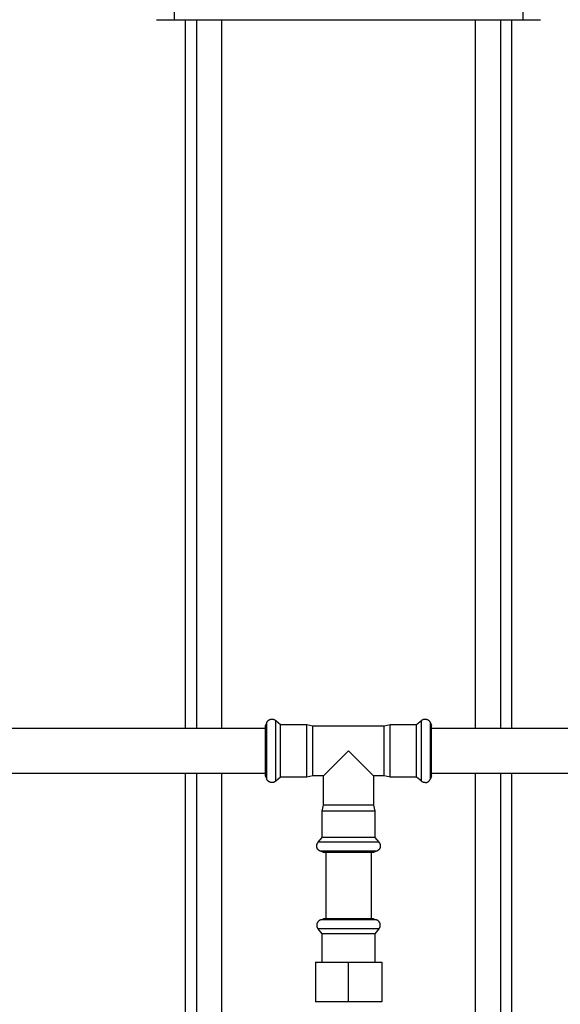
# Model space of a CAD drawing. Units: millimetres. Extents: x -1645 to 4293, y 2187 to 7878.
# Drawn here: x 582 to 843, y 2648 to 3123 of the extents above; entities that cross this region are included whole.
import ezdxf

# ---------------------------------------------------------------- set-up
doc = ezdxf.new("R2010")
doc.units = ezdxf.units.MM
doc.header["$LTSCALE"] = 100
for name, color, linetype, true_color in [('Make2D$Visible$Curves$1', 7, 'Continuous', 0x000000), ('Make2D$Visible$Curves$3', 7, 'Continuous', 0x000000), ('Make2D$Visible$Curves$3DCPCOLOR254', 7, 'Continuous', 0xd6d6d6)]:
    doc.layers.add(name, color=color, linetype=linetype, true_color=true_color)

msp = doc.modelspace()

# ---------------------------------------------------------------- linework, layer by layer
at = {"layer": 'Make2D$Visible$Curves$1', "color": 251, "true_color": 0x545454}
for points in [[(656.77, 3122.9), (656.77, 3137.9)], [(824.66, 3137.9), (824.66, 3122.9)], [(648.22, 3122.9), (656.77, 3122.9)], [(656.77, 3122.9), (664.31, 3122.9)], [(664.31, 3122.9), (817.12, 3122.9)], [(817.12, 3122.9), (824.66, 3122.9)], [(824.66, 3122.9), (833.22, 3122.9)]]:
    msp.add_lwpolyline(points, dxfattribs=at)
at = {"layer": 'Make2D$Visible$Curves$3', "color": 9, "true_color": 0xbbbbbb}
for points in [[(662.22, 2781.3), (662.22, 3122.9)], [(667.54, 2781.3), (667.54, 3122.9)], [(679.54, 3122.9), (679.54, 2781.3)], [(801.89, 2781.3), (801.89, 3122.9)], [(813.89, 3122.9), (813.89, 2781.3)], [(819.22, 3122.9), (819.22, 2781.3)], [(662.22, 2495.9), (662.22, 2759.3)], [(667.54, 2470.35), (667.54, 2759.3)], [(679.54, 2759.3), (679.54, 2470.35)], [(801.89, 2546.67), (801.89, 2759.3)], [(813.89, 2759.3), (813.89, 2566.67)], [(819.22, 2759.3), (819.22, 2495.9)]]:
    msp.add_lwpolyline(points, dxfattribs=at)
at = {"layer": 'Make2D$Visible$Curves$3DCPCOLOR254'}
for points in [[(700.72, 2782.29), (701.28, 2783.85)], [(701.28, 2783.85), (701.33, 2783.96), (701.38, 2784.06), (701.43, 2784.16), (701.48, 2784.25), (701.53, 2784.34), (701.59, 2784.43), (701.65, 2784.52), (701.68, 2784.56), (701.71, 2784.6), (701.74, 2784.64), (701.77, 2784.68), (701.8, 2784.71), (701.84, 2784.75), (701.87, 2784.79), (701.9, 2784.82), (701.94, 2784.86), (701.97, 2784.89), (702.01, 2784.93), (702.05, 2784.96), (702.08, 2784.99), (702.12, 2785.02), (702.16, 2785.05), (702.2, 2785.08), (702.23, 2785.11), (702.27, 2785.14), (702.31, 2785.17), (702.35, 2785.2), (702.4, 2785.22), (702.44, 2785.25), (702.48, 2785.27), (702.52, 2785.29), (702.56, 2785.32), (702.61, 2785.34), (702.65, 2785.36), (702.7, 2785.38), (702.74, 2785.4), (702.79, 2785.42), (702.84, 2785.44), (702.88, 2785.45), (702.93, 2785.47), (702.98, 2785.49), (703.03, 2785.5), (703.08, 2785.51), (703.18, 2785.54), (703.28, 2785.56), (703.38, 2785.58), (703.49, 2785.6), (703.6, 2785.61), (703.71, 2785.62), (703.82, 2785.63)], [(701.28, 2781.31), (701.28, 2783.88)], [(703.82, 2785.63), (703.89, 2785.63), (703.95, 2785.63), (704.01, 2785.62), (704.08, 2785.62), (704.14, 2785.61), (704.2, 2785.6), (704.26, 2785.59), (704.32, 2785.58), (704.38, 2785.57), (704.44, 2785.56), (704.5, 2785.54), (704.56, 2785.53), (704.62, 2785.51), (704.67, 2785.49), (704.73, 2785.47), (704.79, 2785.45), (704.84, 2785.43), (704.9, 2785.41), (704.95, 2785.38), (705.01, 2785.35), (705.06, 2785.33), (705.12, 2785.3), (705.17, 2785.27), (705.22, 2785.24), (705.27, 2785.21), (705.33, 2785.17), (705.38, 2785.14), (705.43, 2785.1), (705.48, 2785.06), (705.53, 2785.02), (705.58, 2784.98), (705.62, 2784.94)], [(705.62, 2784.94), (707.93, 2783)], [(705.62, 2782.15), (705.62, 2784.94)], [(707.93, 2783), (720.6, 2783)], [(707.93, 2780.58), (707.93, 2783)], [(720.6, 2783), (723.52, 2782.4)], [(720.6, 2780.58), (720.6, 2783)], [(757.92, 2782.4), (760.83, 2783)], [(760.83, 2783), (773.5, 2783)], [(760.83, 2780.58), (760.83, 2783)], [(773.5, 2783), (775.81, 2784.94)], [(773.5, 2780.58), (773.5, 2783)], [(775.81, 2784.94), (775.86, 2784.98), (775.91, 2785.02), (775.96, 2785.06), (776.01, 2785.1), (776.06, 2785.14), (776.11, 2785.17), (776.16, 2785.21), (776.21, 2785.24), (776.26, 2785.27), (776.32, 2785.3), (776.37, 2785.33), (776.42, 2785.35), (776.48, 2785.38), (776.53, 2785.41), (776.59, 2785.43), (776.64, 2785.45), (776.7, 2785.47), (776.76, 2785.49), (776.82, 2785.51), (776.87, 2785.53), (776.93, 2785.54), (776.99, 2785.56), (777.05, 2785.57), (777.11, 2785.58), (777.17, 2785.59), (777.23, 2785.6), (777.29, 2785.61), (777.36, 2785.62), (777.42, 2785.62), (777.48, 2785.63), (777.54, 2785.63), (777.61, 2785.63)], [(775.81, 2782.15), (775.81, 2784.94)], [(777.61, 2785.63), (777.72, 2785.62), (777.83, 2785.61), (777.94, 2785.6), (778.05, 2785.58), (778.15, 2785.56), (778.26, 2785.54), (778.36, 2785.51), (778.4, 2785.5), (778.45, 2785.49), (778.5, 2785.47), (778.55, 2785.45), (778.6, 2785.44), (778.64, 2785.42), (778.69, 2785.4), (778.73, 2785.38), (778.78, 2785.36), (778.82, 2785.34), (778.87, 2785.32), (778.91, 2785.29), (778.95, 2785.27), (779, 2785.25), (779.04, 2785.22), (779.08, 2785.2), (779.12, 2785.17), (779.16, 2785.14), (779.2, 2785.11), (779.24, 2785.08), (779.28, 2785.05), (779.31, 2785.02), (779.35, 2784.99), (779.39, 2784.96), (779.42, 2784.93), (779.46, 2784.89), (779.49, 2784.86), (779.53, 2784.82), (779.56, 2784.79), (779.6, 2784.75), (779.63, 2784.71), (779.66, 2784.68), (779.69, 2784.64), (779.72, 2784.6), (779.75, 2784.56), (779.78, 2784.52), (779.84, 2784.43), (779.9, 2784.34), (779.95, 2784.25), (780.01, 2784.16), (780.06, 2784.06), (780.1, 2783.96), (780.15, 2783.85)], [(780.15, 2781.31), (780.15, 2783.88)], [(780.15, 2783.85), (780.72, 2782.29)], [(291.72, 2781.3), (700.72, 2781.3)], [(700.72, 2780), (700.72, 2782.29)], [(700.72, 2758.32), (700.72, 2780)], [(701.28, 2779.88), (701.28, 2781.31)], [(701.28, 2770.3), (701.28, 2779.88)], [(705.62, 2770.3), (705.62, 2782.15)], [(707.93, 2757.6), (707.93, 2780.58)], [(720.6, 2757.6), (720.6, 2780.58)], [(723.52, 2782.4), (757.92, 2782.4)], [(723.52, 2780.09), (723.52, 2782.4)], [(723.52, 2758.2), (723.52, 2780.09)], [(757.92, 2780.09), (757.92, 2782.4)], [(757.92, 2758.2), (757.92, 2780.09)], [(760.83, 2757.6), (760.83, 2780.58)], [(773.5, 2757.6), (773.5, 2780.58)], [(775.81, 2770.3), (775.81, 2782.15)], [(780.15, 2779.88), (780.15, 2781.31)], [(780.15, 2770.3), (780.15, 2779.88)], [(780.72, 2780), (780.72, 2782.29)], [(780.72, 2781.3), (887.72, 2781.3)], [(780.72, 2758.32), (780.72, 2780)], [(701.28, 2760.72), (701.28, 2770.3)], [(705.62, 2755.67), (705.62, 2770.3)], [(728.62, 2758.2), (740.72, 2770.3)], [(740.72, 2770.3), (752.82, 2758.2)], [(775.81, 2755.67), (775.81, 2770.3)], [(780.15, 2760.72), (780.15, 2770.3)], [(700.72, 2759.3), (291.72, 2759.3)], [(701.28, 2756.73), (701.28, 2760.72)], [(780.15, 2756.73), (780.15, 2760.72)], [(887.72, 2759.3), (780.72, 2759.3)], [(701.28, 2756.76), (700.72, 2758.32)], [(703.82, 2754.98), (703.73, 2754.98), (703.64, 2754.99), (703.55, 2754.99), (703.46, 2755), (703.37, 2755.02), (703.28, 2755.03), (703.19, 2755.05), (703.1, 2755.08), (703.01, 2755.1), (702.92, 2755.13), (702.84, 2755.16), (702.75, 2755.2), (702.67, 2755.24), (702.59, 2755.28), (702.51, 2755.32), (702.43, 2755.37), (702.35, 2755.42), (702.27, 2755.47), (702.2, 2755.52), (702.13, 2755.58), (702.06, 2755.64), (701.99, 2755.7), (701.92, 2755.76), (701.86, 2755.83), (701.8, 2755.89), (701.74, 2755.96), (701.68, 2756.03), (701.63, 2756.11), (701.57, 2756.18), (701.52, 2756.26), (701.48, 2756.34), (701.43, 2756.42), (701.39, 2756.5), (701.35, 2756.59), (701.32, 2756.67), (701.28, 2756.76)], [(705.62, 2755.67), (705.58, 2755.63), (705.53, 2755.59), (705.48, 2755.55), (705.43, 2755.51), (705.38, 2755.47), (705.33, 2755.44), (705.27, 2755.4), (705.22, 2755.37), (705.17, 2755.34), (705.12, 2755.31), (705.06, 2755.28), (705.01, 2755.25), (704.95, 2755.23), (704.9, 2755.2), (704.84, 2755.18), (704.79, 2755.16), (704.73, 2755.14), (704.67, 2755.12), (704.62, 2755.1), (704.56, 2755.08), (704.5, 2755.07), (704.44, 2755.05), (704.38, 2755.04), (704.32, 2755.03), (704.26, 2755.02), (704.2, 2755.01), (704.14, 2755), (704.08, 2754.99), (704.01, 2754.99), (703.95, 2754.98), (703.89, 2754.98), (703.82, 2754.98)], [(703.82, 2754.98), (703.82, 2754.95)], [(707.93, 2757.6), (705.62, 2755.67)], [(720.6, 2757.6), (707.93, 2757.6)], [(723.52, 2758.2), (720.6, 2757.6)], [(728.62, 2758.2), (723.52, 2758.2)], [(728.62, 2744.1), (728.62, 2758.2)], [(752.82, 2758.2), (752.82, 2744.1)], [(757.92, 2758.2), (752.82, 2758.2)], [(760.83, 2757.6), (757.92, 2758.2)], [(773.5, 2757.6), (760.83, 2757.6)], [(775.81, 2755.67), (773.5, 2757.6)], [(777.61, 2754.98), (777.51, 2754.98), (777.42, 2754.99), (777.33, 2754.99), (777.23, 2755.01), (777.14, 2755.02), (777.05, 2755.04), (776.96, 2755.06), (776.87, 2755.08), (776.78, 2755.11), (776.69, 2755.14), (776.6, 2755.17), (776.51, 2755.21), (776.43, 2755.25), (776.35, 2755.29), (776.26, 2755.34), (776.18, 2755.39), (776.1, 2755.44), (776.03, 2755.49), (775.95, 2755.55), (775.88, 2755.61), (775.81, 2755.67)], [(777.61, 2754.98), (777.7, 2754.98), (777.79, 2754.99), (777.88, 2754.99), (777.97, 2755), (778.06, 2755.02), (778.15, 2755.03), (778.24, 2755.05), (778.33, 2755.08), (778.42, 2755.1), (778.51, 2755.13), (778.59, 2755.16), (778.68, 2755.2), (778.76, 2755.24), (778.84, 2755.28), (778.93, 2755.32), (779, 2755.37), (779.08, 2755.42), (779.16, 2755.47), (779.23, 2755.52), (779.31, 2755.58), (779.38, 2755.64), (779.44, 2755.7), (779.51, 2755.76), (779.57, 2755.83), (779.64, 2755.89), (779.7, 2755.96), (779.75, 2756.03), (779.81, 2756.11), (779.86, 2756.18), (779.91, 2756.26), (779.96, 2756.34), (780, 2756.42), (780.04, 2756.5), (780.08, 2756.59), (780.12, 2756.67), (780.15, 2756.76)], [(780.72, 2758.32), (780.15, 2756.76)], [(728.02, 2741.19), (728.62, 2744.1)], [(728.02, 2728.52), (728.02, 2741.19)], [(730.44, 2741.19), (728.02, 2741.19)], [(730.93, 2744.1), (728.62, 2744.1)], [(753.42, 2741.19), (730.44, 2741.19)], [(752.82, 2744.1), (730.93, 2744.1)], [(752.82, 2744.1), (753.42, 2741.19)], [(753.42, 2741.19), (753.42, 2728.52)], [(725.39, 2724.41), (725.39, 2724.48), (725.4, 2724.54), (725.4, 2724.6), (725.4, 2724.66), (725.41, 2724.73), (725.42, 2724.79), (725.43, 2724.85), (725.44, 2724.91), (725.45, 2724.97), (725.46, 2725.03), (725.48, 2725.09), (725.49, 2725.15), (725.51, 2725.2), (725.53, 2725.26), (725.55, 2725.32), (725.57, 2725.38), (725.59, 2725.43), (725.61, 2725.49), (725.64, 2725.54), (725.67, 2725.6), (725.69, 2725.65), (725.72, 2725.7), (725.75, 2725.76), (725.78, 2725.81), (725.82, 2725.86), (725.85, 2725.91), (725.88, 2725.96), (725.92, 2726.01), (725.96, 2726.06), (726, 2726.11), (726.04, 2726.16), (726.08, 2726.21)], [(726.08, 2726.21), (728.02, 2728.52)], [(728.87, 2726.21), (726.08, 2726.21)], [(730.44, 2728.52), (728.02, 2728.52)], [(755.35, 2726.21), (728.87, 2726.21)], [(753.42, 2728.52), (730.44, 2728.52)], [(753.42, 2728.52), (755.35, 2726.21)], [(755.35, 2726.21), (755.39, 2726.16), (755.44, 2726.11), (755.47, 2726.06), (755.51, 2726.01), (755.55, 2725.96), (755.58, 2725.91), (755.62, 2725.86), (755.65, 2725.81), (755.68, 2725.76), (755.71, 2725.7), (755.74, 2725.65), (755.77, 2725.6), (755.79, 2725.54), (755.82, 2725.49), (755.84, 2725.43), (755.86, 2725.38), (755.88, 2725.32), (755.9, 2725.26), (755.92, 2725.2), (755.94, 2725.15), (755.95, 2725.09), (755.97, 2725.03), (755.98, 2724.97), (755.99, 2724.91), (756, 2724.85), (756.01, 2724.79), (756.02, 2724.73), (756.03, 2724.66), (756.03, 2724.6), (756.04, 2724.54), (756.04, 2724.48), (756.04, 2724.41)], [(727.17, 2721.87), (727.06, 2721.92), (726.96, 2721.97), (726.86, 2722.01), (726.77, 2722.07), (726.68, 2722.12), (726.59, 2722.18), (726.51, 2722.24), (726.46, 2722.27), (726.42, 2722.3), (726.38, 2722.33), (726.34, 2722.36), (726.31, 2722.39), (726.27, 2722.42), (726.23, 2722.46), (726.2, 2722.49), (726.16, 2722.53), (726.13, 2722.56), (726.09, 2722.6), (726.06, 2722.63), (726.03, 2722.67), (726, 2722.71), (725.97, 2722.75), (725.94, 2722.78), (725.91, 2722.82), (725.88, 2722.86), (725.85, 2722.9), (725.82, 2722.94), (725.8, 2722.98), (725.77, 2723.02), (725.75, 2723.07), (725.73, 2723.11), (725.7, 2723.15), (725.68, 2723.2), (725.66, 2723.24), (725.64, 2723.29), (725.62, 2723.33), (725.6, 2723.38), (725.58, 2723.42), (725.57, 2723.47), (725.55, 2723.52), (725.53, 2723.57), (725.52, 2723.62), (725.51, 2723.66), (725.48, 2723.76), (725.46, 2723.87), (725.44, 2723.97), (725.42, 2724.08), (725.41, 2724.19), (725.4, 2724.3), (725.39, 2724.41)], [(729.71, 2721.87), (727.15, 2721.87)], [(728.73, 2721.3), (727.17, 2721.87)], [(731.02, 2721.3), (728.73, 2721.3)], [(731.14, 2721.87), (729.71, 2721.87)], [(729.72, 2721.3), (729.72, 2689.32)], [(752.7, 2721.3), (731.02, 2721.3)], [(740.72, 2721.87), (731.14, 2721.87)], [(750.3, 2721.87), (740.72, 2721.87)], [(754.29, 2721.87), (750.3, 2721.87)], [(751.72, 2689.32), (751.72, 2721.3)], [(754.26, 2721.87), (752.7, 2721.3)], [(756.04, 2724.41), (756.03, 2724.3), (756.02, 2724.19), (756.01, 2724.08), (755.99, 2723.97), (755.97, 2723.87), (755.95, 2723.76), (755.93, 2723.66), (755.91, 2723.62), (755.9, 2723.57), (755.88, 2723.52), (755.87, 2723.47), (755.85, 2723.42), (755.83, 2723.38), (755.81, 2723.33), (755.79, 2723.29), (755.77, 2723.24), (755.75, 2723.2), (755.73, 2723.15), (755.71, 2723.11), (755.68, 2723.07), (755.66, 2723.02), (755.63, 2722.98), (755.61, 2722.94), (755.58, 2722.9), (755.55, 2722.86), (755.53, 2722.82), (755.5, 2722.78), (755.47, 2722.75), (755.44, 2722.71), (755.41, 2722.67), (755.37, 2722.63), (755.34, 2722.6), (755.31, 2722.56), (755.27, 2722.53), (755.24, 2722.49), (755.2, 2722.46), (755.16, 2722.42), (755.13, 2722.39), (755.09, 2722.36), (755.05, 2722.33), (755.01, 2722.3), (754.97, 2722.27), (754.93, 2722.24), (754.84, 2722.18), (754.75, 2722.12), (754.66, 2722.07), (754.57, 2722.01), (754.47, 2721.97), (754.37, 2721.92), (754.26, 2721.87)], [(727.17, 2688.75), (727.08, 2688.72), (727, 2688.68), (726.91, 2688.65), (726.83, 2688.6), (726.75, 2688.56), (726.67, 2688.51), (726.6, 2688.46), (726.52, 2688.41), (726.45, 2688.36), (726.38, 2688.3), (726.31, 2688.24), (726.24, 2688.18), (726.17, 2688.11), (726.11, 2688.05), (726.05, 2687.98), (725.99, 2687.91), (725.93, 2687.84), (725.88, 2687.76), (725.83, 2687.69), (725.78, 2687.61), (725.73, 2687.53), (725.69, 2687.45), (725.65, 2687.37), (725.61, 2687.28), (725.58, 2687.2), (725.54, 2687.11), (725.52, 2687.03), (725.49, 2686.94), (725.47, 2686.85), (725.45, 2686.76), (725.43, 2686.67), (725.42, 2686.58), (725.4, 2686.49), (725.4, 2686.4), (725.39, 2686.3), (725.39, 2686.21)], [(727.17, 2688.75), (728.73, 2689.32)], [(731.14, 2688.75), (727.17, 2688.75)], [(740.72, 2689.32), (728.73, 2689.32)], [(740.72, 2688.75), (731.14, 2688.75)], [(732.75, 2688.75), (732.72, 2688.73)], [(747.76, 2689.32), (740.72, 2689.32)], [(748.71, 2688.75), (740.72, 2688.75)], [(752.7, 2689.32), (747.76, 2689.32)], [(750.3, 2688.75), (748.71, 2688.75)], [(754.26, 2688.75), (750.3, 2688.75)], [(752.7, 2689.32), (754.26, 2688.75)], [(756.04, 2686.21), (756.04, 2686.3), (756.04, 2686.4), (756.03, 2686.49), (756.02, 2686.58), (756, 2686.67), (755.99, 2686.76), (755.97, 2686.85), (755.94, 2686.94), (755.92, 2687.03), (755.89, 2687.11), (755.86, 2687.2), (755.82, 2687.28), (755.78, 2687.37), (755.74, 2687.45), (755.7, 2687.53), (755.65, 2687.61), (755.6, 2687.69), (755.55, 2687.76), (755.5, 2687.84), (755.44, 2687.91), (755.38, 2687.98), (755.32, 2688.05), (755.26, 2688.11), (755.19, 2688.18), (755.13, 2688.24), (755.06, 2688.3), (754.99, 2688.36), (754.91, 2688.41), (754.84, 2688.46), (754.76, 2688.51), (754.68, 2688.56), (754.6, 2688.6), (754.52, 2688.65), (754.43, 2688.68), (754.35, 2688.72), (754.26, 2688.75)], [(725.39, 2686.21), (725.39, 2686.12), (725.4, 2686.02), (725.41, 2685.93), (725.42, 2685.84), (725.43, 2685.75), (725.45, 2685.65), (725.47, 2685.56), (725.5, 2685.47), (725.52, 2685.38), (725.55, 2685.29), (725.59, 2685.21), (725.62, 2685.12), (725.66, 2685.03), (725.7, 2684.95), (725.75, 2684.87), (725.8, 2684.79), (725.85, 2684.71), (725.9, 2684.63), (725.96, 2684.56), (726.02, 2684.48), (726.08, 2684.41)], [(728.02, 2682.1), (726.08, 2684.41)], [(740.72, 2684.41), (726.08, 2684.41)], [(749.32, 2684.41), (740.72, 2684.41)], [(755.35, 2684.41), (749.32, 2684.41)], [(755.35, 2684.41), (753.42, 2682.1)], [(755.35, 2684.41), (755.41, 2684.48), (755.47, 2684.56), (755.53, 2684.63), (755.58, 2684.71), (755.63, 2684.79), (755.68, 2684.87), (755.73, 2684.95), (755.77, 2685.03), (755.81, 2685.12), (755.85, 2685.21), (755.88, 2685.29), (755.91, 2685.38), (755.94, 2685.47), (755.96, 2685.56), (755.98, 2685.65), (756, 2685.75), (756.01, 2685.84), (756.03, 2685.93), (756.03, 2686.02), (756.04, 2686.12), (756.04, 2686.21)], [(728.02, 2668.32), (728.02, 2682.1)], [(740.72, 2682.1), (728.02, 2682.1)], [(748.18, 2682.1), (740.72, 2682.1)], [(753.42, 2682.1), (748.18, 2682.1)], [(753.42, 2682.1), (753.42, 2668.32)], [(724.72, 2668.32), (724.72, 2649.32)], [(724.72, 2668.32), (740.72, 2668.32)], [(740.72, 2649.32), (740.72, 2668.32)], [(740.72, 2668.32), (756.72, 2668.32)], [(756.72, 2668.32), (756.72, 2649.32)], [(740.72, 2649.32), (724.72, 2649.32)], [(756.72, 2649.32), (740.72, 2649.32)]]:
    msp.add_lwpolyline(points, dxfattribs=at)

doc.saveas('drawing.dxf')
